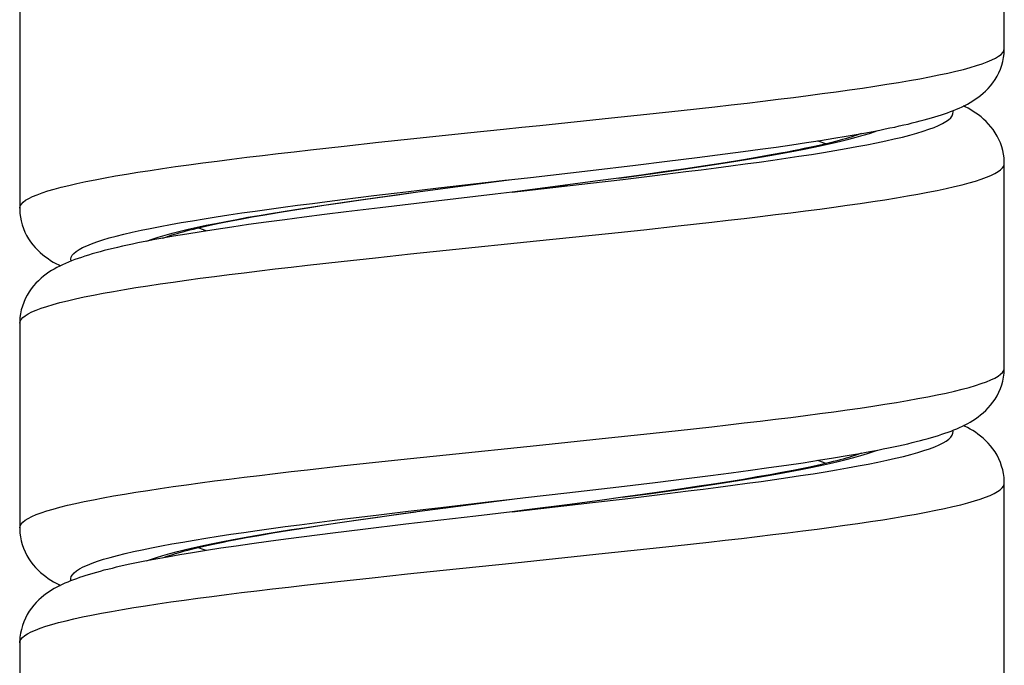
# Model space of a CAD drawing. Units: millimetres. Extents: x -198 to 110, y -252 to 273.
# Drawn here: x -182 to -167, y -208 to -198 of the extents above; entities that cross this region are included whole.
import ezdxf

# ---------------------------------------------------------------- set-up
doc = ezdxf.new("R2010")
doc.units = ezdxf.units.MM
doc.header["$LTSCALE"] = 16.335
doc.layers.get('0').update_dxf_attribs({"linetype": 'CONTINUOUS'})

msp = doc.modelspace()

# ---------------------------------------------------------------- linework, layer by layer
at = {"color": 7, "linetype": 'CONTINUOUS'}
for p, q in [((-166.814, -198.525), (-166.814, -195.325)), ((-182.214, -197.825), (-182.214, -201.025)), ((-169.286, -199.897), (-169.1, -199.865)), ((-169.1, -199.865), (-168.924, -199.833)), ((-170.381, -200.067), (-170.139, -200.032)), ((-170.139, -200.032), (-169.909, -199.997)), ((-169.909, -199.997), (-169.69, -199.964)), ((-169.69, -199.964), (-169.482, -199.93)), ((-169.482, -199.93), (-169.286, -199.897)), ((-171.62, -200.232), (-171.179, -200.175)), ((-171.179, -200.175), (-170.901, -200.138)), ((-170.901, -200.138), (-170.635, -200.102)), ((-170.635, -200.102), (-170.381, -200.067)), ((-170.309, -200.163), (-170.517, -200.201)), ((-173.285, -200.433), (-172.583, -200.35)), ((-172.583, -200.35), (-172.088, -200.29)), ((-172.088, -200.29), (-171.62, -200.232)), ((-171.25, -200.323), (-171.531, -200.366)), ((-170.987, -200.281), (-171.25, -200.323)), ((-170.743, -200.24), (-170.987, -200.281)), ((-170.517, -200.201), (-170.743, -200.24)), ((-166.814, -203.525), (-166.814, -200.325)), ((-166.814, -200.325), (-166.814, -200.325)), ((-172.487, -200.505), (-172.841, -200.553)), ((-172.15, -200.457), (-172.487, -200.505)), ((-171.831, -200.411), (-172.15, -200.457)), ((-171.531, -200.366), (-171.831, -200.411)), ((-175.479, -200.702), (-174.764, -200.608)), ((-174.764, -200.608), (-174.515, -200.575)), ((-173.212, -200.603), (-173.799, -200.681)), ((-172.841, -200.553), (-173.212, -200.603)), ((-176.614, -200.856), (-176.306, -200.813)), ((-176.306, -200.813), (-175.985, -200.769)), ((-175.985, -200.769), (-175.479, -200.702)), ((-173.799, -200.681), (-174.514, -200.775)), ((-177.455, -200.977), (-177.189, -200.938)), ((-177.189, -200.938), (-176.908, -200.897)), ((-176.908, -200.897), (-176.614, -200.856)), ((-176.007, -200.948), (-176.575, -201.016)), ((-182.214, -201.025), (-182.214, -201.025)), ((-178.381, -201.126), (-178.17, -201.09)), ((-178.17, -201.09), (-177.946, -201.054)), ((-177.946, -201.054), (-177.707, -201.016)), ((-177.445, -201.123), (-177.766, -201.164)), ((-177.707, -201.016), (-177.455, -200.977)), ((-177.109, -201.081), (-177.445, -201.123)), ((-176.575, -201.016), (-177.109, -201.081)), ((-178.933, -201.228), (-178.762, -201.195)), ((-178.762, -201.195), (-178.578, -201.161)), ((-178.36, -201.243), (-178.634, -201.281)), ((-178.578, -201.161), (-178.381, -201.126)), ((-178.07, -201.204), (-178.36, -201.243)), ((-177.766, -201.164), (-178.07, -201.204)), ((-179.598, -201.428), (-179.808, -201.464)), ((-179.376, -201.392), (-179.598, -201.428)), ((-179.142, -201.356), (-179.376, -201.392)), ((-178.895, -201.319), (-179.142, -201.356)), ((-178.634, -201.281), (-178.895, -201.319)), ((-180.006, -201.499), (-180.1, -201.516)), ((-179.808, -201.464), (-180.006, -201.499)), ((-182.214, -202.825), (-182.214, -206.025)), ((-169.962, -205.006), (-169.718, -204.968)), ((-169.718, -204.968), (-169.488, -204.931)), ((-169.488, -204.931), (-169.273, -204.895)), ((-169.273, -204.895), (-169.072, -204.86)), ((-171.089, -205.163), (-170.785, -205.123)), ((-170.785, -205.123), (-170.495, -205.083)), ((-170.495, -205.083), (-170.221, -205.044)), ((-170.119, -205.127), (-170.292, -205.16)), ((-170.221, -205.044), (-169.962, -205.006)), ((-172.277, -205.313), (-171.744, -205.247)), ((-171.744, -205.247), (-171.409, -205.205)), ((-171.409, -205.205), (-171.089, -205.163)), ((-170.894, -205.266), (-171.122, -205.303)), ((-170.679, -205.229), (-170.894, -205.266)), ((-170.479, -205.194), (-170.679, -205.229)), ((-170.292, -205.16), (-170.479, -205.194)), ((-173.657, -205.476), (-172.845, -205.381)), ((-172.845, -205.381), (-172.277, -205.313)), ((-171.891, -205.42), (-172.175, -205.461)), ((-171.621, -205.38), (-171.891, -205.42)), ((-171.365, -205.341), (-171.621, -205.38)), ((-171.122, -205.303), (-171.365, -205.341)), ((-166.814, -208.525), (-166.814, -205.325)), ((-166.814, -205.325), (-166.814, -205.325)), ((-174.919, -205.628), (-174.514, -205.575)), ((-173.105, -205.589), (-173.611, -205.657)), ((-172.782, -205.545), (-173.105, -205.589)), ((-172.472, -205.503), (-172.782, -205.545)), ((-172.175, -205.461), (-172.472, -205.503)), ((-176, -205.771), (-175.475, -205.701)), ((-175.475, -205.701), (-174.919, -205.628)), ((-176.954, -205.904), (-176.65, -205.861)), ((-176.65, -205.861), (-176.332, -205.816)), ((-176.332, -205.816), (-176, -205.771)), ((-175.081, -205.84), (-176.173, -205.968)), ((-174.514, -205.775), (-175.081, -205.84)), ((-174.514, -205.775), (-174.514, -205.775)), ((-182.214, -206.025), (-182.214, -206.025)), ((-178.026, -206.067), (-177.78, -206.027)), ((-177.78, -206.027), (-177.519, -205.987)), ((-177.519, -205.987), (-177.244, -205.946)), ((-176.845, -206.049), (-177.319, -206.107)), ((-177.244, -205.946), (-176.954, -205.904)), ((-176.173, -205.968), (-176.845, -206.049)), ((-178.859, -206.213), (-178.673, -206.178)), ((-178.673, -206.178), (-178.472, -206.142)), ((-178.472, -206.142), (-178.256, -206.105)), ((-178.05, -206.201), (-178.322, -206.238)), ((-178.256, -206.105), (-178.026, -206.067)), ((-177.766, -206.164), (-178.05, -206.201)), ((-177.319, -206.107), (-177.766, -206.164)), ((-179.069, -206.345), (-179.295, -206.379)), ((-178.831, -206.31), (-179.069, -206.345)), ((-178.582, -206.274), (-178.831, -206.31)), ((-178.322, -206.238), (-178.582, -206.274)), ((-179.904, -206.481), (-180.085, -206.514)), ((-179.712, -206.447), (-179.904, -206.481)), ((-179.509, -206.414), (-179.712, -206.447)), ((-179.295, -206.379), (-179.509, -206.414)), ((-182.214, -207.825), (-182.214, -211.025))]:
    msp.add_line(p, q, dxfattribs=at)
at = {"color": 253, "linetype": 'CONTINUOUS'}
for p, q in [((-172.956, -199.613), (-172.406, -199.554)), ((-172.406, -199.554), (-171.868, -199.496)), ((-171.868, -199.496), (-171.343, -199.437)), ((-176.05, -199.935), (-175.21, -199.847)), ((-177.14, -200.052), (-176.601, -199.993)), ((-176.601, -199.993), (-176.05, -199.935)), ((-177.665, -200.11), (-177.14, -200.052)), ((-172.719, -200.537), (-172.269, -200.475)), ((-172.28, -200.513), (-171.793, -200.452)), ((-175, -200.638), (-174.764, -200.608)), ((-173.799, -200.681), (-173.649, -200.662)), ((-173.289, -200.633), (-172.78, -200.573)), ((-172.841, -200.553), (-172.719, -200.537)), ((-172.78, -200.573), (-172.28, -200.513)), ((-176.675, -200.828), (-176.173, -200.768)), ((-176.401, -200.825), (-175.985, -200.769)), ((-176.173, -200.768), (-175.662, -200.708)), ((-177.164, -200.889), (-176.675, -200.828)), ((-176.848, -200.887), (-176.401, -200.825)), ((-171.915, -201.301), (-171.39, -201.242)), ((-174.129, -201.535), (-173.006, -201.418)), ((-173.006, -201.418), (-172.455, -201.36)), ((-172.455, -201.36), (-171.915, -201.301)), ((-175.542, -201.682), (-174.129, -201.535)), ((-176.1, -201.74), (-175.542, -201.682)), ((-177.711, -201.916), (-177.188, -201.857)), ((-177.188, -201.857), (-176.65, -201.799)), ((-176.65, -201.799), (-176.1, -201.74)), ((-172.455, -204.56), (-171.915, -204.501)), ((-171.915, -204.501), (-171.39, -204.442)), ((-174.129, -204.735), (-173.006, -204.618)), ((-173.006, -204.618), (-172.455, -204.56)), ((-175.542, -204.882), (-174.129, -204.735)), ((-176.65, -204.999), (-176.1, -204.94)), ((-176.1, -204.94), (-175.542, -204.882)), ((-177.711, -205.116), (-177.188, -205.057)), ((-177.188, -205.057), (-176.65, -204.999)), ((-174.6, -205.586), (-174.514, -205.575)), ((-173.253, -205.629), (-172.744, -205.569)), ((-172.792, -205.547), (-172.34, -205.485)), ((-172.744, -205.569), (-172.245, -205.508)), ((-172.245, -205.508), (-171.759, -205.448)), ((-176.138, -205.764), (-175.626, -205.704)), ((-175.549, -205.711), (-175.475, -205.701)), ((-174.514, -205.775), (-173.253, -205.629)), ((-174.323, -205.75), (-174.2, -205.734)), ((-173.611, -205.657), (-173.489, -205.641)), ((-177.13, -205.884), (-176.64, -205.824)), ((-176.64, -205.824), (-176.138, -205.764)), ((-174.514, -205.775), (-174.438, -205.765)), ((-172.504, -206.365), (-171.963, -206.306)), ((-171.963, -206.306), (-171.436, -206.248)), ((-180.077, -206.489), (-179.975, -206.457)), ((-173.056, -206.423), (-172.504, -206.365)), ((-177.236, -206.862), (-176.699, -206.804)), ((-176.699, -206.804), (-176.15, -206.745)), ((-176.15, -206.745), (-175.593, -206.687)), ((-177.758, -206.921), (-177.236, -206.862))]:
    msp.add_line(p, q, dxfattribs=at)
for points in [[(-171.343, -199.437), (-171.087, -199.408), (-170.836, -199.379), (-170.59, -199.349), (-170.349, -199.32), (-170.114, -199.291), (-169.884, -199.262), (-169.661, -199.232), (-169.444, -199.203), (-169.235, -199.174), (-169.032, -199.145), (-168.837, -199.115), (-168.65, -199.086), (-168.47, -199.057), (-168.299, -199.027), (-168.136, -198.998), (-167.982, -198.969), (-167.836, -198.94), (-167.7, -198.91), (-167.572, -198.881), (-167.455, -198.852), (-167.346, -198.823), (-167.248, -198.793), (-167.159, -198.764), (-167.08, -198.735), (-167.011, -198.705), (-166.953, -198.676), (-166.905, -198.647), (-166.866, -198.618), (-166.839, -198.588), (-166.821, -198.559), (-166.815, -198.53), (-166.814, -198.525)], [(-171.793, -200.452), (-171.555, -200.422), (-171.322, -200.392), (-171.093, -200.362), (-170.869, -200.332), (-170.65, -200.302), (-170.436, -200.272), (-170.229, -200.242), (-170.027, -200.212), (-169.832, -200.182), (-169.644, -200.151), (-169.463, -200.121), (-169.289, -200.091), (-169.122, -200.061), (-168.963, -200.031), (-168.812, -200.001), (-168.669, -199.971), (-168.535, -199.941), (-168.409, -199.911), (-168.292, -199.881), (-168.184, -199.85), (-168.084, -199.82), (-167.994, -199.79), (-167.914, -199.76), (-167.842, -199.73), (-167.781, -199.7), (-167.728, -199.67), (-167.686, -199.64), (-167.653, -199.61), (-167.631, -199.58), (-167.618, -199.55), (-167.615, -199.519), (-167.619, -199.499)], [(-175.21, -199.847), (-174.645, -199.788), (-174.361, -199.759), (-174.078, -199.73), (-172.956, -199.613)], [(-172.269, -200.475), (-172.049, -200.444), (-171.833, -200.413), (-171.621, -200.382), (-171.413, -200.351), (-171.21, -200.319), (-171.012, -200.288), (-170.819, -200.257), (-170.632, -200.226), (-170.451, -200.195), (-170.277, -200.164), (-170.108, -200.133), (-169.947, -200.102), (-169.792, -200.07), (-169.645, -200.039), (-169.505, -200.008), (-169.373, -199.977), (-169.248, -199.946), (-169.132, -199.915), (-169.024, -199.884), (-168.924, -199.853), (-168.833, -199.822), (-168.8, -199.809)], [(-169.606, -200.017), (-169.622, -200.011), (-169.709, -199.979), (-169.733, -199.97)], [(-182.214, -201.025), (-182.214, -201.018), (-182.206, -200.989), (-182.188, -200.959), (-182.16, -200.93), (-182.121, -200.901), (-182.072, -200.871), (-182.012, -200.842), (-181.943, -200.813), (-181.863, -200.784), (-181.773, -200.754), (-181.674, -200.725), (-181.565, -200.696), (-181.446, -200.667), (-181.319, -200.637), (-181.181, -200.608), (-181.035, -200.579), (-180.88, -200.549), (-180.717, -200.52), (-180.545, -200.491), (-180.364, -200.462), (-180.176, -200.432), (-179.981, -200.403), (-179.777, -200.374), (-179.567, -200.345), (-179.35, -200.315), (-179.126, -200.286), (-178.897, -200.257), (-178.661, -200.228), (-178.419, -200.198), (-178.173, -200.169), (-177.921, -200.14), (-177.665, -200.11)], [(-171.39, -201.242), (-171.133, -201.213), (-170.881, -201.184), (-170.634, -201.155), (-170.392, -201.125), (-170.155, -201.096), (-169.925, -201.067), (-169.701, -201.038), (-169.483, -201.008), (-169.272, -200.979), (-169.068, -200.95), (-168.872, -200.921), (-168.683, -200.891), (-168.502, -200.862), (-168.329, -200.833), (-168.165, -200.803), (-168.009, -200.774), (-167.862, -200.745), (-167.724, -200.716), (-167.595, -200.686), (-167.475, -200.657), (-167.365, -200.628), (-167.265, -200.599), (-167.174, -200.569), (-167.094, -200.54), (-167.023, -200.511), (-166.963, -200.481), (-166.912, -200.452), (-166.873, -200.423), (-166.843, -200.394), (-166.824, -200.364), (-166.815, -200.335), (-166.814, -200.325)], [(-175.662, -200.708), (-174.885, -200.618), (-174.624, -200.588), (-174.515, -200.575)], [(-174.514, -200.775), (-174.327, -200.753), (-173.289, -200.633)], [(-181.411, -201.851), (-181.414, -201.822), (-181.408, -201.791), (-181.392, -201.761), (-181.367, -201.731), (-181.331, -201.701), (-181.286, -201.671), (-181.231, -201.641), (-181.166, -201.611), (-181.092, -201.581), (-181.008, -201.551), (-180.916, -201.521), (-180.814, -201.49), (-180.703, -201.46), (-180.583, -201.43), (-180.454, -201.4), (-180.317, -201.37), (-180.172, -201.34), (-180.019, -201.31), (-179.857, -201.28), (-179.689, -201.25), (-179.512, -201.22), (-179.329, -201.19), (-179.139, -201.159), (-178.942, -201.129), (-178.738, -201.099), (-178.529, -201.069), (-178.314, -201.039), (-178.093, -201.009), (-177.868, -200.979), (-177.637, -200.949), (-177.403, -200.919), (-177.164, -200.889)], [(-180.231, -201.542), (-180.23, -201.541), (-180.142, -201.51), (-180.046, -201.479), (-179.941, -201.448), (-179.828, -201.416), (-179.707, -201.385), (-179.578, -201.354), (-179.441, -201.323), (-179.296, -201.292), (-179.145, -201.261), (-178.986, -201.23), (-178.82, -201.199), (-178.648, -201.167), (-178.469, -201.136), (-178.285, -201.105), (-178.094, -201.074), (-177.899, -201.043), (-177.698, -201.012), (-177.492, -200.981), (-177.281, -200.95), (-177.067, -200.919), (-176.848, -200.887)], [(-179.296, -201.38), (-179.311, -201.375), (-179.398, -201.342), (-179.422, -201.333)], [(-182.214, -202.825), (-182.208, -202.794), (-182.192, -202.765), (-182.165, -202.735), (-182.128, -202.706), (-182.081, -202.677), (-182.024, -202.647), (-181.956, -202.618), (-181.878, -202.589), (-181.79, -202.56), (-181.693, -202.53), (-181.585, -202.501), (-181.469, -202.472), (-181.342, -202.443), (-181.207, -202.413), (-181.062, -202.384), (-180.909, -202.355), (-180.747, -202.325), (-180.576, -202.296), (-180.397, -202.267), (-180.211, -202.238), (-180.016, -202.208), (-179.815, -202.179), (-179.606, -202.15), (-179.39, -202.121), (-179.167, -202.091), (-178.938, -202.062), (-178.704, -202.033), (-178.463, -202.004), (-178.218, -201.974), (-177.967, -201.945), (-177.711, -201.916)], [(-171.39, -204.442), (-171.133, -204.413), (-170.881, -204.384), (-170.634, -204.355), (-170.392, -204.325), (-170.155, -204.296), (-169.925, -204.267), (-169.701, -204.238), (-169.483, -204.208), (-169.272, -204.179), (-169.068, -204.15), (-168.872, -204.121), (-168.683, -204.091), (-168.502, -204.062), (-168.329, -204.033), (-168.165, -204.003), (-168.009, -203.974), (-167.862, -203.945), (-167.724, -203.916), (-167.595, -203.886), (-167.475, -203.857), (-167.365, -203.828), (-167.265, -203.799), (-167.174, -203.769), (-167.094, -203.74), (-167.023, -203.711), (-166.963, -203.681), (-166.912, -203.652), (-166.873, -203.623), (-166.843, -203.594), (-166.824, -203.564), (-166.815, -203.535), (-166.814, -203.525)], [(-171.759, -205.448), (-171.522, -205.418), (-171.289, -205.388), (-171.061, -205.358), (-170.838, -205.328), (-170.619, -205.298), (-170.407, -205.268), (-170.2, -205.238), (-170, -205.207), (-169.806, -205.177), (-169.618, -205.147), (-169.438, -205.117), (-169.265, -205.087), (-169.099, -205.057), (-168.942, -205.027), (-168.792, -204.997), (-168.65, -204.967), (-168.517, -204.937), (-168.392, -204.906), (-168.276, -204.876), (-168.169, -204.846), (-168.071, -204.816), (-167.982, -204.786), (-167.903, -204.756), (-167.833, -204.726), (-167.773, -204.696), (-167.722, -204.666), (-167.681, -204.636), (-167.65, -204.606), (-167.628, -204.575), (-167.617, -204.545), (-167.615, -204.515), (-167.619, -204.499)], [(-172.34, -205.485), (-172.119, -205.454), (-171.901, -205.423), (-171.688, -205.392), (-171.479, -205.361), (-171.274, -205.329), (-171.075, -205.298), (-170.88, -205.267), (-170.692, -205.236), (-170.509, -205.205), (-170.332, -205.174), (-170.162, -205.143), (-169.998, -205.112), (-169.841, -205.08), (-169.691, -205.049), (-169.549, -205.018), (-169.414, -204.987), (-169.287, -204.956), (-169.168, -204.925), (-169.058, -204.894), (-168.955, -204.863), (-168.861, -204.832), (-168.799, -204.809)], [(-169.606, -205.017), (-169.641, -205.004), (-169.729, -204.971), (-169.732, -204.97)], [(-182.214, -206.025), (-182.208, -205.994), (-182.192, -205.965), (-182.165, -205.935), (-182.128, -205.906), (-182.081, -205.877), (-182.024, -205.847), (-181.956, -205.818), (-181.878, -205.789), (-181.79, -205.76), (-181.693, -205.73), (-181.585, -205.701), (-181.469, -205.672), (-181.342, -205.643), (-181.207, -205.613), (-181.062, -205.584), (-180.909, -205.555), (-180.747, -205.525), (-180.576, -205.496), (-180.397, -205.467), (-180.211, -205.438), (-180.016, -205.408), (-179.815, -205.379), (-179.606, -205.35), (-179.39, -205.321), (-179.167, -205.291), (-178.938, -205.262), (-178.704, -205.233), (-178.463, -205.204), (-178.218, -205.174), (-177.967, -205.145), (-177.711, -205.116)], [(-171.436, -206.248), (-171.179, -206.218), (-170.926, -206.189), (-170.678, -206.16), (-170.435, -206.131), (-170.198, -206.101), (-169.966, -206.072), (-169.741, -206.043), (-169.522, -206.014), (-169.309, -205.984), (-169.104, -205.955), (-168.906, -205.926), (-168.716, -205.897), (-168.534, -205.867), (-168.36, -205.838), (-168.194, -205.809), (-168.036, -205.779), (-167.887, -205.75), (-167.748, -205.721), (-167.617, -205.692), (-167.496, -205.662), (-167.384, -205.633), (-167.282, -205.604), (-167.19, -205.575), (-167.107, -205.545), (-167.035, -205.516), (-166.973, -205.487), (-166.921, -205.457), (-166.879, -205.428), (-166.848, -205.399), (-166.826, -205.37), (-166.816, -205.34), (-166.814, -205.325)], [(-175.626, -205.704), (-174.848, -205.614), (-174.515, -205.575)], [(-181.41, -206.851), (-181.412, -206.847), (-181.414, -206.817), (-181.407, -206.787), (-181.389, -206.757), (-181.362, -206.727), (-181.325, -206.697), (-181.279, -206.667), (-181.222, -206.637), (-181.156, -206.607), (-181.081, -206.577), (-180.996, -206.546), (-180.902, -206.516), (-180.799, -206.486), (-180.686, -206.456), (-180.565, -206.426), (-180.436, -206.396), (-180.298, -206.366), (-180.151, -206.336), (-179.997, -206.306), (-179.834, -206.276), (-179.664, -206.246), (-179.487, -206.215), (-179.303, -206.185), (-179.111, -206.155), (-178.914, -206.125), (-178.709, -206.095), (-178.499, -206.065), (-178.283, -206.035), (-178.062, -206.005), (-177.836, -205.975), (-177.605, -205.945), (-177.369, -205.914), (-177.13, -205.884)], [(-179.975, -206.457), (-179.865, -206.426), (-179.746, -206.395), (-179.62, -206.364), (-179.485, -206.333), (-179.343, -206.302), (-179.194, -206.271), (-179.037, -206.24), (-178.874, -206.209), (-178.704, -206.177), (-178.527, -206.146), (-178.345, -206.115), (-178.156, -206.084), (-177.962, -206.053), (-177.763, -206.022), (-177.558, -205.991), (-177.349, -205.96), (-177.136, -205.928), (-176.919, -205.897), (-176.698, -205.866)], [(-176.698, -205.866), (-176.246, -205.804), (-176.016, -205.773)], [(-179.296, -206.38), (-179.331, -206.368), (-179.416, -206.335), (-179.423, -206.333)], [(-180.229, -206.541), (-180.171, -206.52), (-180.077, -206.489)], [(-175.593, -206.687), (-174.463, -206.57), (-173.056, -206.423)], [(-182.214, -207.825), (-182.21, -207.799), (-182.196, -207.77), (-182.171, -207.741), (-182.136, -207.711), (-182.09, -207.682), (-182.035, -207.653), (-181.969, -207.623), (-181.893, -207.594), (-181.807, -207.565), (-181.711, -207.536), (-181.605, -207.506), (-181.49, -207.477), (-181.366, -207.448), (-181.232, -207.419), (-181.089, -207.389), (-180.937, -207.36), (-180.776, -207.331), (-180.607, -207.301), (-180.43, -207.272), (-180.245, -207.243), (-180.052, -207.214), (-179.851, -207.184), (-179.644, -207.155), (-179.429, -207.126), (-179.208, -207.097), (-178.98, -207.067), (-178.746, -207.038), (-178.507, -207.009), (-178.262, -206.98), (-178.012, -206.95), (-177.758, -206.921)]]:
    msp.add_lwpolyline(points, dxfattribs=at)
at = {"color": 7, "linetype": 'CONTINUOUS'}
for points in [[(-168.924, -199.833), (-168.841, -199.817), (-168.759, -199.801), (-168.68, -199.785), (-168.603, -199.769), (-168.529, -199.754), (-168.457, -199.738), (-168.387, -199.722), (-168.319, -199.707), (-168.253, -199.691), (-168.19, -199.675), (-168.128, -199.66), (-168.069, -199.644), (-168.011, -199.628), (-167.955, -199.612), (-167.901, -199.596), (-167.849, -199.58), (-167.798, -199.564), (-167.749, -199.547), (-167.701, -199.53), (-167.654, -199.513), (-167.608, -199.495), (-167.563, -199.476), (-167.519, -199.457), (-167.476, -199.437), (-167.433, -199.417), (-167.391, -199.395), (-167.35, -199.372), (-167.309, -199.347), (-167.268, -199.321), (-167.228, -199.292), (-167.187, -199.261), (-167.147, -199.227), (-167.107, -199.191), (-167.067, -199.151), (-167.029, -199.108), (-166.993, -199.061), (-166.959, -199.012), (-166.928, -198.96), (-166.9, -198.905), (-166.875, -198.848), (-166.855, -198.789), (-166.838, -198.729), (-166.826, -198.668), (-166.818, -198.608), (-166.815, -198.549), (-166.814, -198.525)], [(-166.814, -200.325), (-166.815, -200.295), (-166.819, -200.238), (-166.827, -200.179), (-166.839, -200.12), (-166.855, -200.062), (-166.875, -200.004), (-166.898, -199.948), (-166.925, -199.895), (-166.955, -199.844), (-166.988, -199.795), (-167.023, -199.75), (-167.06, -199.707), (-167.099, -199.667), (-167.138, -199.63), (-167.178, -199.597), (-167.218, -199.565), (-167.258, -199.536), (-167.299, -199.509), (-167.34, -199.484), (-167.381, -199.461), (-167.424, -199.438), (-167.451, -199.425)], [(-169.053, -199.856), (-169.054, -199.857), (-169.079, -199.866), (-169.107, -199.877), (-169.139, -199.888), (-169.173, -199.899), (-169.212, -199.912), (-169.253, -199.924), (-169.298, -199.938), (-169.347, -199.951), (-169.399, -199.965), (-169.454, -199.98), (-169.513, -199.995), (-169.576, -200.01), (-169.642, -200.026), (-169.712, -200.042), (-169.785, -200.058), (-169.863, -200.075), (-169.944, -200.092), (-170.029, -200.109), (-170.119, -200.127), (-170.212, -200.145), (-170.309, -200.163)], [(-174.515, -200.575), (-174.224, -200.542), (-173.285, -200.433)], [(-174.514, -200.775), (-174.778, -200.805), (-176.007, -200.948)], [(-182.214, -201.025), (-182.214, -201.048), (-182.211, -201.105), (-182.203, -201.164), (-182.192, -201.224), (-182.176, -201.283), (-182.156, -201.34), (-182.133, -201.397), (-182.106, -201.451), (-182.076, -201.502), (-182.043, -201.551), (-182.008, -201.597), (-181.971, -201.64), (-181.932, -201.681), (-181.893, -201.718), (-181.853, -201.752), (-181.812, -201.784), (-181.771, -201.813), (-181.73, -201.84), (-181.689, -201.866), (-181.647, -201.889), (-181.604, -201.912), (-181.578, -201.925)], [(-179.976, -201.494), (-179.958, -201.486), (-179.931, -201.477), (-179.902, -201.466), (-179.869, -201.455), (-179.833, -201.443), (-179.794, -201.431), (-179.752, -201.419), (-179.707, -201.406), (-179.659, -201.393), (-179.608, -201.379), (-179.554, -201.365), (-179.497, -201.351), (-179.437, -201.336), (-179.374, -201.321), (-179.308, -201.306), (-179.239, -201.291), (-179.167, -201.275), (-179.092, -201.26), (-179.014, -201.244), (-178.933, -201.228)], [(-180.1, -201.516), (-180.192, -201.534), (-180.281, -201.551), (-180.366, -201.568), (-180.449, -201.586), (-180.53, -201.603), (-180.607, -201.62), (-180.682, -201.637), (-180.754, -201.654), (-180.824, -201.671), (-180.892, -201.688), (-180.957, -201.705), (-181.019, -201.722), (-181.08, -201.74), (-181.138, -201.757), (-181.195, -201.775), (-181.25, -201.793), (-181.302, -201.811), (-181.354, -201.829), (-181.403, -201.848), (-181.451, -201.868), (-181.498, -201.888), (-181.544, -201.908), (-181.588, -201.93), (-181.631, -201.952), (-181.674, -201.976), (-181.716, -202.001), (-181.757, -202.027), (-181.799, -202.056), (-181.84, -202.087), (-181.88, -202.121), (-181.92, -202.158), (-181.96, -202.197), (-181.997, -202.24), (-182.034, -202.286), (-182.068, -202.335), (-182.099, -202.386), (-182.127, -202.44), (-182.151, -202.497), (-182.172, -202.555), (-182.189, -202.615), (-182.201, -202.675), (-182.21, -202.735), (-182.214, -202.793), (-182.214, -202.825)], [(-169.072, -204.86), (-168.976, -204.842), (-168.884, -204.825), (-168.795, -204.808), (-168.709, -204.791), (-168.626, -204.774), (-168.547, -204.758), (-168.47, -204.741), (-168.396, -204.724), (-168.325, -204.708), (-168.256, -204.692), (-168.191, -204.676), (-168.127, -204.659), (-168.066, -204.643), (-168.007, -204.627), (-167.951, -204.611), (-167.896, -204.594), (-167.843, -204.578), (-167.792, -204.561), (-167.742, -204.545), (-167.694, -204.528), (-167.647, -204.51), (-167.602, -204.492), (-167.557, -204.474), (-167.513, -204.455), (-167.47, -204.435), (-167.428, -204.414), (-167.387, -204.392), (-167.346, -204.369), (-167.305, -204.345), (-167.265, -204.318), (-167.225, -204.29), (-167.185, -204.259), (-167.145, -204.226), (-167.105, -204.189), (-167.066, -204.149), (-167.028, -204.106), (-166.992, -204.06), (-166.958, -204.011), (-166.927, -203.959), (-166.899, -203.904), (-166.875, -203.847), (-166.854, -203.788), (-166.838, -203.728), (-166.826, -203.667), (-166.818, -203.607), (-166.815, -203.549), (-166.814, -203.525)], [(-166.814, -205.325), (-166.815, -205.294), (-166.819, -205.236), (-166.827, -205.176), (-166.839, -205.117), (-166.856, -205.058), (-166.876, -205), (-166.901, -204.943), (-166.928, -204.889), (-166.959, -204.838), (-166.993, -204.789), (-167.028, -204.744), (-167.066, -204.701), (-167.105, -204.661), (-167.145, -204.624), (-167.185, -204.59), (-167.226, -204.559), (-167.267, -204.53), (-167.308, -204.504), (-167.349, -204.479), (-167.392, -204.455), (-167.435, -204.433), (-167.451, -204.425)], [(-169.053, -204.856), (-169.053, -204.856), (-169.077, -204.866), (-169.104, -204.876), (-169.135, -204.887), (-169.169, -204.898), (-169.205, -204.91), (-169.245, -204.922), (-169.288, -204.935), (-169.334, -204.948), (-169.383, -204.961), (-169.435, -204.975), (-169.49, -204.989), (-169.548, -205.003), (-169.609, -205.018), (-169.673, -205.033), (-169.739, -205.048), (-169.809, -205.063), (-169.882, -205.079), (-169.958, -205.095), (-170.037, -205.111), (-170.119, -205.127)], [(-174.515, -205.575), (-174.303, -205.551), (-173.657, -205.476)], [(-173.611, -205.657), (-174.323, -205.75), (-174.514, -205.775)], [(-182.214, -206.025), (-182.214, -206.048), (-182.211, -206.107), (-182.203, -206.166), (-182.191, -206.226), (-182.175, -206.285), (-182.155, -206.344), (-182.131, -206.4), (-182.104, -206.455), (-182.073, -206.507), (-182.04, -206.556), (-182.004, -206.602), (-181.967, -206.645), (-181.928, -206.685), (-181.888, -206.722), (-181.848, -206.756), (-181.808, -206.787), (-181.767, -206.816), (-181.726, -206.843), (-181.686, -206.868), (-181.644, -206.891), (-181.603, -206.913), (-181.578, -206.925)], [(-179.976, -206.494), (-179.974, -206.493), (-179.949, -206.483), (-179.921, -206.473), (-179.89, -206.462), (-179.856, -206.451), (-179.819, -206.439), (-179.778, -206.426), (-179.734, -206.413), (-179.686, -206.4), (-179.636, -206.386), (-179.582, -206.372), (-179.525, -206.357), (-179.464, -206.343), (-179.401, -206.327), (-179.334, -206.312), (-179.263, -206.296), (-179.189, -206.28), (-179.112, -206.264), (-179.031, -206.247), (-178.947, -206.23), (-178.859, -206.213)], [(-180.085, -206.514), (-180.171, -206.53), (-180.255, -206.546), (-180.336, -206.562), (-180.414, -206.578), (-180.49, -206.594), (-180.564, -206.61), (-180.635, -206.626), (-180.704, -206.642), (-180.77, -206.658), (-180.834, -206.674), (-180.897, -206.689), (-180.957, -206.705), (-181.015, -206.721), (-181.071, -206.737), (-181.125, -206.753), (-181.178, -206.769), (-181.229, -206.786), (-181.278, -206.803), (-181.327, -206.82), (-181.374, -206.837), (-181.419, -206.855), (-181.464, -206.873), (-181.508, -206.892), (-181.551, -206.912), (-181.593, -206.932), (-181.634, -206.954), (-181.675, -206.976), (-181.715, -207), (-181.755, -207.026), (-181.796, -207.054), (-181.836, -207.084), (-181.876, -207.117), (-181.916, -207.153), (-181.955, -207.193), (-181.993, -207.235), (-182.03, -207.281), (-182.064, -207.33), (-182.096, -207.382), (-182.125, -207.436), (-182.15, -207.494), (-182.171, -207.553), (-182.188, -207.613), (-182.201, -207.674), (-182.21, -207.734), (-182.214, -207.793), (-182.214, -207.825)]]:
    msp.add_lwpolyline(points, dxfattribs=at)

doc.saveas('drawing.dxf')
